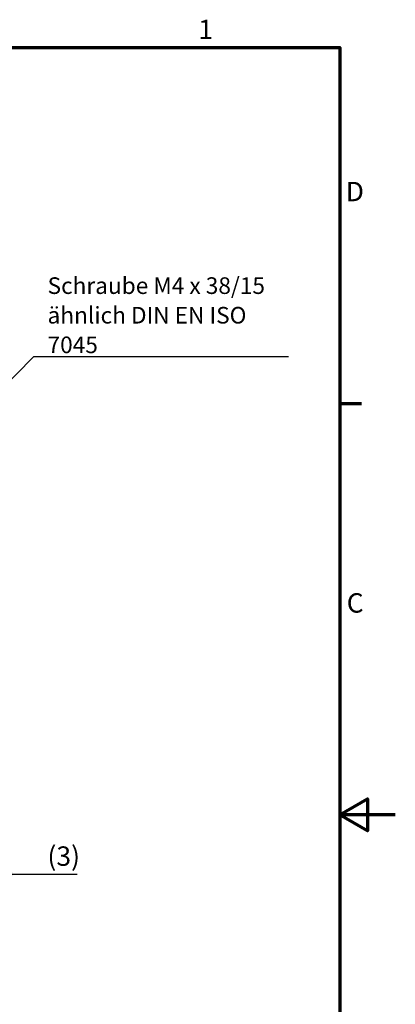
# Model space of a CAD drawing. Units: millimetres. Extents: x 0 to 420, y 0 to 297.
# Drawn here: x 352 to 420, y 114 to 292 of the extents above; entities that cross this region are included whole.
import ezdxf

# ---------------------------------------------------------------- set-up
doc = ezdxf.new("R2010")
doc.units = ezdxf.units.MM
doc.layers.get('0').update_dxf_attribs({"lineweight": 25})
for name, color, linetype, lineweight in [('Bemaßung (ISO)', 7, 'Continuous', 25), ('Rahmen (ISO)', 7, 'Continuous', 70), ('Symbol (ISO)', 7, 'Continuous', 25)]:
    doc.layers.add(name, color=color, linetype=linetype, lineweight=lineweight)
doc.styles.add('Notiztext (DIN)', font='isocpeur.ttf')
doc.dimstyles.new('Standard (DIN)', dxfattribs={"dimtxt": 3.5, "dimasz": 2.5, "dimexe": 3.175, "dimexo": 0.8, "dimgap": 0.8, "dimtad": 1, "dimrnd": 1e-08, "dimzin": 0, "dimtxsty": 'Notiztext (DIN)', "dimcen": 0.09, "dimdle": 10, "dimclrd": 256, "dimclre": 256, "dimclrt": 256, "dimadec": 0, "dimazin": 0, "dimtfac": 1, "dimtmove": 0, "dimatfit": 3, "dimfxl": 1, "dimtolj": 1, "dimtzin": 0, "dimlwd": -1, "dimlwe": -1, "dimarcsym": 0})
doc.dimstyles.new('Standard - Methode 2a (DIN)$7', dxfattribs={"dimtxt": 3.5, "dimasz": 2.5, "dimexe": 3.175, "dimexo": 0.8, "dimgap": 0.8, "dimtad": 1, "dimtih": 1, "dimtoh": 1, "dimrnd": 1e-08, "dimtxsty": 'Notiztext (DIN)', "dimcen": 0.09, "dimdle": 10, "dimclrd": 256, "dimclre": 256, "dimclrt": 256, "dimazin": 2, "dimtfac": 1, "dimtmove": 0, "dimatfit": 3, "dimfxl": 1, "dimtolj": 1, "dimlwd": -1, "dimlwe": -1, "dimarcsym": 0})

# ---------------------------------------------------------------- blocks, each defined once
blk = doc.blocks.new('Ränder Standardrahmen')
at = {"layer": 'Rahmen (ISO)'}
blk.add_line((410, 222.75), (413.9, 222.75), dxfattribs=at)
at = {"layer": 'Rahmen (ISO)', "flags": 128}
for points in [[(10, 10), (10, 287), (410, 287), (410, 10), (10, 10)], [(420, 148.5), (410, 148.5), (415, 151.39), (415, 145.61), (410, 148.5)]]:
    blk.add_lwpolyline(points, dxfattribs=at)
at = {"layer": 'Rahmen (ISO)', "char_height": 3.5, "attachment_point": 7, "style": 'Notiztext (DIN)'}
for s, insert in [('1', (384.42, 287.4)), ('D', (411.05, 258.13)), ('C', (411.23, 183.88))]:
    blk.add_mtext(s, dxfattribs=dict(at, insert=insert))
blk = doc.blocks.new('*D20')
at = {"layer": 'Bemaßung (ISO)', "transparency": 16777216}
for p, q in [((345.83, 153.19), (345.83, 134.6)), ((348.33, 149.57), (348.33, 134.6)), ((343.33, 137.78), (340.83, 137.78)), ((345.83, 137.78), (348.33, 137.78)), ((350.83, 137.78), (362.54, 137.78))]:
    blk.add_line(p, q, dxfattribs=at)
for points in [[(343.33, 138.19), (343.33, 137.36), (345.83, 137.78)], [(350.83, 138.19), (350.83, 137.36), (348.33, 137.78)]]:
    blk.add_solid(points, dxfattribs=at)
at = {"layer": 'Defpoints', "color": 0, "transparency": 16777216}
for p in [(345.83, 153.99), (348.33, 150.37), (348.33, 137.78)]:
    blk.add_point(p, dxfattribs=at)
at = {"layer": 'Bemaßung (ISO)', "transparency": 16777216, "insert": (357.19, 142.78), "char_height": 3.5, "attachment_point": 1, "style": 'Notiztext (DIN)'}
blk.add_mtext('\\A1;(3)', dxfattribs=at)

msp = doc.modelspace()

# ---------------------------------------------------------------- block references
msp.add_blockref('Ränder Standardrahmen', (0, 0))

# ---------------------------------------------------------------- texts
at = {"layer": 'Symbol (ISO)', "insert": (357.21, 231.81), "char_height": 2.9998, "width": 44.0766, "attachment_point": 7, "line_spacing_factor": 1.068348, "style": 'Notiztext (DIN)'}
msp.add_mtext('{\\fISOCPEUR|b0|i0;\\H2.9998;Schraube M4 x 38/15\\Pähnlich DIN EN ISO 7045}', dxfattribs=at)

# ---------------------------------------------------------------- dimensions: what is measured, and where the dimension line sits
at = {"layer": 'Bemaßung (ISO)'}
dim = msp.add_linear_dim(base=(348.32604901, 137.77816607), p1=(345.82604901, 153.99170016), p2=(348.32604901, 150.36803509), angle=180, text='(<>)', dimstyle='Standard (DIN)', override={"dimgap": 0.8, "dimdec": 0, "dimtol": 0, "dimlim": 0, "dimtp": 0, "dimtm": 0, "dimtdec": 2, "dimtofl": 1, "dimatfit": 1}, dxfattribs=at)
dim.commit()
dim.dimension.update_dxf_attribs({"geometry": '*D20', "text_midpoint": (359.46354885, 137.77816607), "dimtype": 160})

# ---------------------------------------------------------------- leaders
at = {"layer": 'Symbol (ISO)', "annotation_type": 0, "has_hookline": 1, "hookline_direction": 0, "text_width": 43.5}
msp.add_leader([(347.22, 223.56), (354.71, 231.23), (357.21, 231.23)], dimstyle='Standard - Methode 2a (DIN)$7', override={"dimasz": 2.5, "dimgap": 0, "dimtad": 1, "dimldrblk": 'DotSmall'}, dxfattribs=at)

doc.saveas('drawing.dxf')
